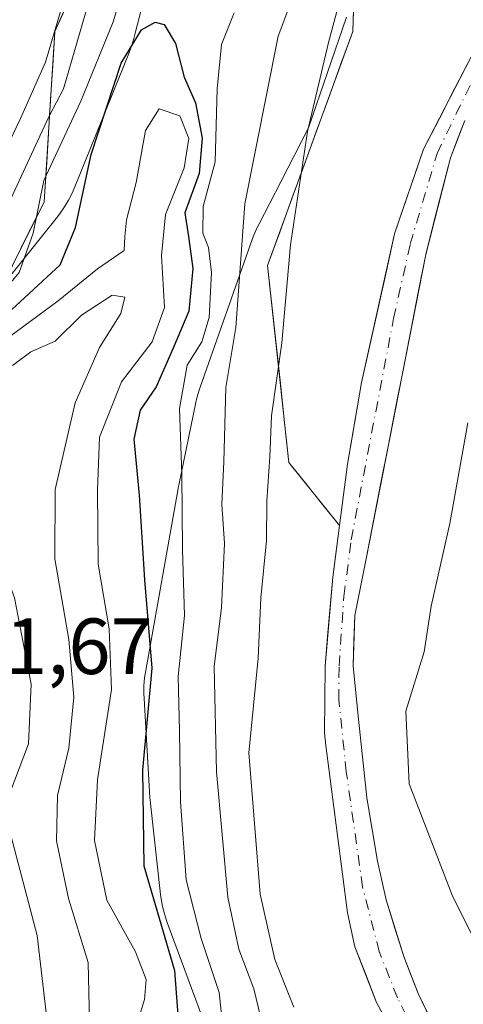
# Model space of a CAD drawing. Units: metres. Extents: x 571388 to 609964, y 4735983 to 4789471.
# Drawn here: x 608212 to 608268, y 4788188 to 4788312 of the extents above; entities that cross this region are included whole.
import ezdxf

# ---------------------------------------------------------------- set-up
doc = ezdxf.new("R2010")
doc.units = ezdxf.units.M
doc.header["$MEASUREMENT"] = 0
doc.linetypes.add('DGN Style 4', pattern=[2.638475, 1.318413, -0.659207, 0.001648, -0.659207])
for name, color, linetype, lineweight in [('Arbolado forestal CxS', 92, 'Continuous', 0), ('Corriente natural Cxs', 4, 'Continuous', 13), ('Corriente natural eje', 4, 'DGN Style 4', 0), ('Curva de nivel maestra', 30, 'Continuous', 30), ('Curva de nivel normal', 30, 'Continuous', 0), ('Espacio natural protegido', 121, 'Continuous', 13), ('Espacio natural protegido CxS', 121, 'Continuous', 0), ('Rótulo de punto de cota en terreno', 7, 'Continuous', 0), ('Suelo desnudo CxS', 253, 'Continuous', 0), ('Tendido', 6, 'Continuous', 0)]:
    doc.layers.add(name, color=color, linetype=linetype, lineweight=lineweight)
doc.styles.add('Style-Arial', font='txt')

# ---------------------------------------------------------------- blocks, each defined once
blk = doc.blocks.new('*U22')
at = {"layer": 'Suelo desnudo CxS', "color": 253, "linetype": 'Continuous', "lineweight": 0}
for points in [[(608268.4301, 4788299.4901, 54.7001), (608267.5401, 4788297.1501, 54.5941), (608266.6501, 4788294.8101, 54.8242), (608265.6068, 4788290.7468, 55.0282), (608264.5634, 4788286.6834, 55.082), (608263.5201, 4788282.6201, 55.1635), (608262.5822, 4788277.8317, 55.0389), (608261.6444, 4788273.0434, 55.0733), (608260.7065, 4788268.255, 55.17), (608259.7687, 4788263.4667, 55.2022), (608258.8308, 4788258.6783, 55.2122), (608257.8929, 4788253.8899, 55.1964), (608256.9551, 4788249.1016, 55.2345), (608256.0172, 4788244.3132, 55.3195), (608255.3187, 4788240.7467, 55.3942), (608254.6201, 4788237.1801, 55.4481), (608254.4951, 4788234.0001, 55.6711), (608254.3701, 4788230.8201, 56.0797), (608254.6817, 4788227.8603, 56.8262), (608254.9934, 4788224.9005, 57.179), (608255.369, 4788221.3337, 57.4354), (608255.7445, 4788217.7669, 57.5044), (608256.1201, 4788214.2001, 57.2434), (608256.7901, 4788210.2251, 57.2644), (608257.4601, 4788206.2501, 57.2625), (608258.5601, 4788201.3801, 56.9343), (608259.6551, 4788197.8151, 57.0311), (608260.7501, 4788194.2501, 57.0371), (608261.6701, 4788191.9101, 57.001), (608262.5901, 4788189.5701, 56.903), (608263.8701, 4788186.9001, 56.967)], [(608259.6701, 4788184.1051, 55.8861), (608257.3301, 4788188.4601, 55.6554), (608255.9651, 4788191.9601, 55.7489), (608254.6001, 4788195.4601, 55.72), (608253.6901, 4788199.7501, 55.6813), (608253.0543, 4788204.6169, 55.5786), (608252.4185, 4788209.4836, 55.4041), (608251.7827, 4788214.3504, 55.6122), (608251.3614, 4788217.5753, 55.8321), (608250.9401, 4788220.8001, 55.7521), (608250.7701, 4788222.3801, 55.7088), (608250.8101, 4788226.5901, 55.6439), (608250.8501, 4788230.8001, 55.3303), (608251.1768, 4788234.5301, 55.1446), (608251.5034, 4788238.2601, 55.1008), (608251.8301, 4788241.9901, 55.0961), (608252.2487, 4788245.2451, 55.0508), (608252.6673, 4788248.5001, 55.117), (608253.1637, 4788252.3601, 55.4577), (608253.6601, 4788256.2201, 55.4083), (608254.2568, 4788259.6468, 55.4328), (608254.8534, 4788263.0734, 55.4665), (608255.4501, 4788266.5001, 55.4792), (608256.4901, 4788271.1851, 55.4361), (608257.5301, 4788275.8701, 55.2627), (608258.5701, 4788280.5551, 55.306), (608259.6101, 4788285.2401, 55.3684), (608260.8201, 4788288.7834, 55.3263), (608262.0301, 4788292.3268, 55.1648), (608263.2401, 4788295.8701, 54.9607), (608265.2426, 4788299.7551, 54.9734), (608267.2451, 4788303.6401, 54.8561), (608269.2476, 4788307.5251, 54.9098)]]:
    blk.add_polyline3d(points, dxfattribs=at)

msp = doc.modelspace()

# ---------------------------------------------------------------- linework, layer by layer
at = {"layer": 'Arbolado forestal CxS', "color": 92, "linetype": 'Continuous', "lineweight": 0}
for points in [[(608004.1139, 4788214.3137, 85.6021), (608017.3717, 4788213.6319, 72.3967), (608044.4983, 4788197.3349, 77.2656), (608062.3565, 4788193.8811, 72.4817), (608096.0001, 4788189.7677, 74.6152), (608127.7965, 4788198.2673, 77.8899), (608170.5851, 4788218.8165, 87.383), (608195.4505, 4788245.9949, 80.2151), (608206.0545, 4788255.7359, 82.4437), (608206.4656, 4788256.0025, 82.7317), (608207.4775, 4788273.2083, 71.2214), (608215.5097, 4788289.2731, 67.9981), (608216.8482, 4788310.6931, 57.947), (608229.5657, 4788339.4757, 64.2663), (608237.5985, 4788344.8307, 66.4248), (608246.9699, 4788337.4685, 67.5833), (608255.0031, 4788331.4437, 65.1738), (608254.3341, 4788310.6935, 59.9102), (608243.6241, 4788281.2413, 63.0796), (608246.3029, 4788256.4547, 58.7147), (608252.6673, 4788248.5001, 55.117)], [(608004.1139, 4788214.3137, 85.6021), (608017.3717, 4788213.6319, 72.3967), (608044.4983, 4788197.3349, 77.2656), (608062.3565, 4788193.8811, 72.4817), (608096.0001, 4788189.7677, 74.6152), (608127.7965, 4788198.2673, 77.8899), (608170.5851, 4788218.8165, 87.383), (608195.4505, 4788245.9949, 80.2151), (608206.0545, 4788255.7359, 82.4437), (608206.4656, 4788256.0025, 82.7317), (608207.4775, 4788273.2083, 71.2214), (608215.5097, 4788289.2731, 67.9981), (608216.8482, 4788310.6931, 57.947), (608229.5657, 4788339.4757, 64.2663), (608237.5985, 4788344.8307, 66.4248), (608246.9699, 4788337.4685, 67.5833), (608255.0031, 4788331.4437, 65.1738), (608254.3341, 4788310.6935, 59.9102), (608243.6241, 4788281.2413, 63.0796), (608246.3029, 4788256.4547, 58.7147), (608252.6673, 4788248.5001, 55.117)], [(608271.2501, 4788311.4101, 55.0189), (608263.2401, 4788295.8701, 54.9607), (608259.6101, 4788285.2401, 55.3684), (608255.4501, 4788266.5001, 55.4792), (608253.6601, 4788256.2201, 55.4083), (608252.6673, 4788248.5001, 55.117), (608246.3029, 4788256.4547, 58.7147), (608243.6241, 4788281.2413, 63.0796), (608254.3341, 4788310.6935, 59.9102), (608255.0031, 4788331.4437, 65.1738), (608246.9699, 4788337.4685, 67.5833), (608237.5985, 4788344.8307, 66.4248), (608229.5657, 4788339.4757, 64.2663), (608216.8482, 4788310.6931, 57.947), (608215.5097, 4788289.2731, 67.9981), (608207.4775, 4788273.2083, 71.2214), (608206.4656, 4788256.0025, 82.7317), (608206.0545, 4788255.7359, 82.4437), (608195.4505, 4788245.9949, 80.2151), (608170.5851, 4788218.8165, 87.383), (608127.7965, 4788198.2673, 77.8899), (608096.0001, 4788189.7677, 74.6152)], [(608211.4936, 4788281.2407, 66.3076), (608213.5017, 4788285.2569, 67.0757), (608214.5305, 4788287.3147, 67.8029), (608215.5097, 4788289.2731, 67.9981), (608215.7115, 4788292.5023, 66.5067), (608215.7774, 4788293.5571, 65.8693), (608216.0451, 4788297.8411, 63.2708), (608216.187, 4788300.1114, 62.0256), (608216.3128, 4788302.1251, 60.9014), (608216.5805, 4788306.4091, 58.9102), (608216.8482, 4788310.6931, 57.947), (608218.665, 4788314.8049, 59.0274)], [(608254.4679, 4788314.8435, 60.2507), (608254.3341, 4788310.6935, 59.9102), (608252.8041, 4788306.486, 60.2217), (608251.2741, 4788302.2786, 60.351), (608249.7441, 4788298.0711, 60.5734), (608248.2141, 4788293.8637, 60.7292), (608246.6841, 4788289.6562, 60.9973), (608245.1541, 4788285.4488, 61.7976), (608243.6241, 4788281.2413, 63.0796), (608244.1599, 4788276.284, 62.6797), (608244.6956, 4788271.3267, 61.8643), (608245.2314, 4788266.3693, 60.703), (608245.7671, 4788261.412, 59.8486), (608246.3029, 4788256.4547, 58.7147), (608248.4244, 4788253.8032, 57.3552), (608250.5458, 4788251.1516, 56.2692), (608252.6673, 4788248.5001, 55.117), (608252.2487, 4788245.2451, 55.0508), (608251.8301, 4788241.9901, 55.0961), (608251.5034, 4788238.2601, 55.1008), (608251.1768, 4788234.5301, 55.1446), (608250.8501, 4788230.8001, 55.3303), (608250.8101, 4788226.5901, 55.6439), (608250.7701, 4788222.3801, 55.7088), (608250.9401, 4788220.8001, 55.7521), (608251.3614, 4788217.5753, 55.8321), (608251.7827, 4788214.3504, 55.6122), (608252.4185, 4788209.4836, 55.4041), (608253.0543, 4788204.6169, 55.5786), (608253.6901, 4788199.7501, 55.6813), (608254.6001, 4788195.4601, 55.72), (608255.9651, 4788191.9601, 55.7489), (608257.3301, 4788188.4601, 55.6554), (608259.6701, 4788184.1051, 55.8861)], [(608271.2501, 4788311.4101, 55.0189), (608263.2401, 4788295.8701, 54.9607), (608259.6101, 4788285.2401, 55.3684), (608255.4501, 4788266.5001, 55.4792), (608253.6601, 4788256.2201, 55.4083), (608252.6673, 4788248.5001, 55.117)], [(608265.1501, 4788184.2301, 56.9966), (608262.5901, 4788189.5701, 56.903), (608260.7501, 4788194.2501, 57.0371), (608258.5601, 4788201.3801, 56.9343), (608257.4601, 4788206.2501, 57.2625), (608256.1201, 4788214.2001, 57.2434), (608254.9934, 4788224.9005, 57.179), (608254.3701, 4788230.8201, 56.0797), (608254.6201, 4788237.1801, 55.4481), (608256.0172, 4788244.3132, 55.3195), (608263.5201, 4788282.6201, 55.1635), (608266.6501, 4788294.8101, 54.8242), (608268.4301, 4788299.4901, 54.7001)], [(608265.1501, 4788184.2301, 56.9966), (608262.5901, 4788189.5701, 56.903), (608260.7501, 4788194.2501, 57.0371), (608258.5601, 4788201.3801, 56.9343), (608257.4601, 4788206.2501, 57.2625), (608256.1201, 4788214.2001, 57.2434), (608254.9934, 4788224.9005, 57.179), (608254.3701, 4788230.8201, 56.0797), (608254.6201, 4788237.1801, 55.4481), (608256.0172, 4788244.3132, 55.3195), (608263.5201, 4788282.6201, 55.1635), (608266.6501, 4788294.8101, 54.8242), (608268.4301, 4788299.4901, 54.7001)], [(608252.6673, 4788248.5001, 55.117), (608251.8301, 4788241.9901, 55.0961), (608250.8501, 4788230.8001, 55.3303), (608250.7701, 4788222.3801, 55.7088), (608250.9401, 4788220.8001, 55.7521), (608251.7827, 4788214.3504, 55.6122), (608253.6901, 4788199.7501, 55.6813), (608254.6001, 4788195.4601, 55.72), (608257.3301, 4788188.4601, 55.6554), (608262.0101, 4788179.7501, 55.9724)]]:
    msp.add_polyline3d(points, dxfattribs=at)
at = {"layer": 'Corriente natural Cxs', "color": 4, "linetype": 'Continuous', "lineweight": 13}
for points in [[(608259.6701, 4788184.1051, 55.8861), (608257.3301, 4788188.4601, 55.6554), (608255.9651, 4788191.9601, 55.7489), (608254.6001, 4788195.4601, 55.72), (608253.6901, 4788199.7501, 55.6813), (608253.0543, 4788204.6169, 55.5786), (608252.4185, 4788209.4836, 55.4041), (608251.7827, 4788214.3504, 55.6122), (608251.3614, 4788217.5753, 55.8321), (608250.9401, 4788220.8001, 55.7521), (608250.7701, 4788222.3801, 55.7088), (608250.8101, 4788226.5901, 55.6439), (608250.8501, 4788230.8001, 55.3303), (608251.1768, 4788234.5301, 55.1446), (608251.5034, 4788238.2601, 55.1008), (608251.8301, 4788241.9901, 55.0961), (608252.2487, 4788245.2451, 55.0508), (608252.6673, 4788248.5001, 55.117), (608253.1637, 4788252.3601, 55.4577), (608253.6601, 4788256.2201, 55.4083), (608254.2568, 4788259.6468, 55.4328), (608254.8534, 4788263.0734, 55.4665), (608255.4501, 4788266.5001, 55.4792), (608256.4901, 4788271.1851, 55.4361), (608257.5301, 4788275.8701, 55.2627), (608258.5701, 4788280.5551, 55.306), (608259.6101, 4788285.2401, 55.3684), (608260.8201, 4788288.7834, 55.3263), (608262.0301, 4788292.3268, 55.1648), (608263.2401, 4788295.8701, 54.9607), (608265.2426, 4788299.7551, 54.9734), (608267.2451, 4788303.6401, 54.8561), (608269.2476, 4788307.5251, 54.9098)], [(608259.6701, 4788184.1051, 55.8861), (608257.3301, 4788188.4601, 55.6554), (608255.9651, 4788191.9601, 55.7489), (608254.6001, 4788195.4601, 55.72), (608253.6901, 4788199.7501, 55.6813), (608253.0543, 4788204.6169, 55.5786), (608252.4185, 4788209.4836, 55.4041), (608251.7827, 4788214.3504, 55.6122), (608251.3614, 4788217.5753, 55.8321), (608250.9401, 4788220.8001, 55.7521), (608250.7701, 4788222.3801, 55.7088), (608250.8101, 4788226.5901, 55.6439), (608250.8501, 4788230.8001, 55.3303), (608251.1768, 4788234.5301, 55.1446), (608251.5034, 4788238.2601, 55.1008), (608251.8301, 4788241.9901, 55.0961), (608252.2487, 4788245.2451, 55.0508), (608252.6673, 4788248.5001, 55.117), (608253.1637, 4788252.3601, 55.4577), (608253.6601, 4788256.2201, 55.4083), (608254.2568, 4788259.6468, 55.4328), (608254.8534, 4788263.0734, 55.4665), (608255.4501, 4788266.5001, 55.4792), (608256.4901, 4788271.1851, 55.4361), (608257.5301, 4788275.8701, 55.2627), (608258.5701, 4788280.5551, 55.306), (608259.6101, 4788285.2401, 55.3684), (608260.8201, 4788288.7834, 55.3263), (608262.0301, 4788292.3268, 55.1648), (608263.2401, 4788295.8701, 54.9607), (608265.2426, 4788299.7551, 54.9734), (608267.2451, 4788303.6401, 54.8561), (608269.2476, 4788307.5251, 54.9098)], [(608268.4301, 4788299.4901, 54.7001), (608267.5401, 4788297.1501, 54.5941), (608266.6501, 4788294.8101, 54.8242), (608265.6068, 4788290.7468, 55.0282), (608264.5634, 4788286.6834, 55.082), (608263.5201, 4788282.6201, 55.1635), (608262.5822, 4788277.8317, 55.0389), (608261.6444, 4788273.0434, 55.0733), (608260.7065, 4788268.255, 55.17), (608259.7687, 4788263.4667, 55.2022), (608258.8308, 4788258.6783, 55.2122), (608257.8929, 4788253.8899, 55.1964), (608256.9551, 4788249.1016, 55.2345), (608256.0172, 4788244.3132, 55.3195), (608255.3187, 4788240.7467, 55.3942), (608254.6201, 4788237.1801, 55.4481), (608254.4951, 4788234.0001, 55.6711), (608254.3701, 4788230.8201, 56.0797), (608254.6817, 4788227.8603, 56.8262), (608254.9934, 4788224.9005, 57.179), (608255.369, 4788221.3337, 57.4354), (608255.7445, 4788217.7669, 57.5044), (608256.1201, 4788214.2001, 57.2434), (608256.7901, 4788210.2251, 57.2644), (608257.4601, 4788206.2501, 57.2625), (608258.5601, 4788201.3801, 56.9343), (608259.6551, 4788197.8151, 57.0311), (608260.7501, 4788194.2501, 57.0371), (608261.6701, 4788191.9101, 57.001), (608262.5901, 4788189.5701, 56.903), (608263.8701, 4788186.9001, 56.967)], [(608268.4301, 4788299.4901, 54.7001), (608267.5401, 4788297.1501, 54.5941), (608266.6501, 4788294.8101, 54.8242), (608265.6068, 4788290.7468, 55.0282), (608264.5634, 4788286.6834, 55.082), (608263.5201, 4788282.6201, 55.1635), (608262.5822, 4788277.8317, 55.0389), (608261.6444, 4788273.0434, 55.0733), (608260.7065, 4788268.255, 55.17), (608259.7687, 4788263.4667, 55.2022), (608258.8308, 4788258.6783, 55.2122), (608257.8929, 4788253.8899, 55.1964), (608256.9551, 4788249.1016, 55.2345), (608256.0172, 4788244.3132, 55.3195), (608255.3187, 4788240.7467, 55.3942), (608254.6201, 4788237.1801, 55.4481), (608254.4951, 4788234.0001, 55.6711), (608254.3701, 4788230.8201, 56.0797), (608254.6817, 4788227.8603, 56.8262), (608254.9934, 4788224.9005, 57.179), (608255.369, 4788221.3337, 57.4354), (608255.7445, 4788217.7669, 57.5044), (608256.1201, 4788214.2001, 57.2434), (608256.7901, 4788210.2251, 57.2644), (608257.4601, 4788206.2501, 57.2625), (608258.5601, 4788201.3801, 56.9343), (608259.6551, 4788197.8151, 57.0311), (608260.7501, 4788194.2501, 57.0371), (608261.6701, 4788191.9101, 57.001), (608262.5901, 4788189.5701, 56.903), (608263.8701, 4788186.9001, 56.967)]]:
    msp.add_polyline3d(points, dxfattribs=at)
at = {"layer": 'Corriente natural eje', "color": 4, "linetype": 'DGN Style 4', "lineweight": 0}
msp.add_polyline3d([(608263.5801, 4788181.9901, 56.3594), (608259.9601, 4788189.0201, 56.2176), (608257.6801, 4788194.8501, 56.0217), (608255.5701, 4788203.0001, 56.2038), (608253.5301, 4788217.5001, 56.4956), (608252.5701, 4788226.6001, 55.9005), (608252.6101, 4788230.8101, 55.3276), (608253.2301, 4788239.5801, 55.0252), (608254.1401, 4788246.7001, 55.1031), (608259.4801, 4788274.5601, 55.157), (608261.5701, 4788283.9301, 55.1623), (608264.9501, 4788295.3401, 54.8777), (608269.8401, 4788305.4501, 54.8307)], dxfattribs=at)
at = {"layer": 'Curva de nivel maestra', "color": 30, "linetype": 'Continuous', "lineweight": 30, "elevation": 75, "flags": 128}
msp.add_lwpolyline([(608209.65, 4788274.1201), (608217.52, 4788281.3301), (608219.45, 4788286.0201), (608221.42, 4788295.2001), (608225.2, 4788306.7201), (608227.74, 4788310.9001), (608229.47, 4788311.8701), (608230.6, 4788311.5901), (608232.02, 4788309.2001), (608233.12, 4788304.9701), (608234.54, 4788301.7201), (608235.39, 4788297.2601), (608234.99, 4788292.8101), (608233.2, 4788287.8501), (608233.66, 4788284.9101), (608234.22, 4788280.8501), (608233.7, 4788275.4801), (608231.72, 4788270.8201), (608229.6, 4788265.9801), (608227.59, 4788263.0101), (608226.8, 4788259.3701), (608227.47, 4788252.3401), (608228.13, 4788241.6501), (608229.03, 4788230.5501), (608227.86, 4788217.7201), (608228.04, 4788205.6601), (608231.88, 4788192.4901), (608232.49, 4788184.6201)], dxfattribs=at)
at = {"layer": 'Curva de nivel normal', "color": 30, "linetype": 'Continuous', "lineweight": 0, "flags": 128}
for points, elevation in [([(608254.32, 4788320.56), (608251.3, 4788309.32), (608248.66, 4788298.11), (608246.5, 4788283.83), (608245.43, 4788271.52), (608244.12, 4788262.31), (608243.92, 4788257.16), (608243.51, 4788251.61), (608243.5, 4788246.6), (608242.78, 4788239.4), (608242.42, 4788231.8), (608241.24, 4788219.89), (608242.68, 4788202.08), (608244.53, 4788193.85), (608246.93, 4788187.88)], 60), ([(608243.98, 4788181.46), (608241.87, 4788190.17), (608239.99, 4788195.17), (608238.6, 4788201.72), (608237.17, 4788217.51), (608236.9, 4788230.75), (608237.8, 4788238.19), (608238.19, 4788246.22), (608237.86, 4788251.17), (608238.13, 4788256.5), (608238.36, 4788265.9), (608239.64, 4788273.44), (608240.74, 4788289), (608244.97, 4788310.1), (608248.73, 4788320.17)], 65), ([(608222.41, 4788318.97), (608217.94, 4788303.49), (608216.187, 4788300.1114), (608215.74, 4788299.25), (608208.65, 4788284.02), (608203.84, 4788278.35), (608199.98, 4788276.19), (608197.38, 4788272.8), (608193.9, 4788263.95), (608189.38, 4788257.12), (608183.66, 4788253.31), (608178.09, 4788251.43), (608173.13, 4788248.28), (608163.79, 4788239.6), (608150.84, 4788231.01), (608135.35, 4788222.41), (608123.42, 4788213.92), (608106.09, 4788204.4)], 65), ([(608106.12, 4788199.5), (608122.49, 4788206.84), (608132.99, 4788213.36), (608139.65, 4788220.01), (608146.48, 4788225.6), (608156.26, 4788231.24), (608165.1, 4788237.24), (608171.8, 4788243.18), (608180.28, 4788249.08), (608190.08, 4788254.26), (608194.24, 4788257.78), (608196.67, 4788263.17), (608197.88, 4788269.03), (608199.29, 4788272.42), (608200.65, 4788273.74), (608206.65, 4788275.91), (608209.79, 4788277.34), (608212.34, 4788280.36), (608214.13, 4788285.3), (608215.45, 4788291.94), (608220.1, 4788301.94), (608224.17, 4788311.94), (608225.61, 4788316.72)], 70), ([(608107.58, 4788210.88), (608113.34, 4788213.72), (608121.61, 4788218.74), (608130.9, 4788224.85), (608141.19, 4788229.59), (608151.8, 4788234.91), (608162.71, 4788242.57), (608171.1, 4788249.86), (608176.68, 4788253.11), (608182.58, 4788255.17), (608186.67, 4788257.98), (608191.64, 4788264.75), (608196.74, 4788273.97), (608200.87, 4788278.83), (608203.96, 4788281.28), (608206.55, 4788285.26), (608209.56, 4788293.68), (608212.53, 4788299.76), (608215.68, 4788306.84), (608217.55, 4788313.21)], 60), ([(608239.4, 4788313.05), (608237.82, 4788309.07), (608237.27, 4788303.47), (608237.04, 4788294.3), (608235.49, 4788288.68), (608235.45, 4788285.29), (608236.16, 4788283.5), (608236.54, 4788280.37), (608236.26, 4788274.69), (608235.36, 4788271.63), (608233.5, 4788268.69), (608232.54, 4788263.23), (608232.84, 4788254.94), (608232.91, 4788245.5), (608233.18, 4788237.17), (608232.38, 4788229.5), (608232.55, 4788222.64), (608232.64, 4788213.73), (608233.39, 4788203.88), (608235.24, 4788196.5), (608237.53, 4788189.72), (608238.2, 4788183.31)], 70), ([(608210.36, 4788271.72), (608217.27, 4788276.8), (608222.22, 4788280.83), (608225.55, 4788283.13), (608225.65, 4788284.91), (608225.87, 4788286.97), (608227.07, 4788291.7), (608228.26, 4788298.23), (608229.96, 4788300.98), (608232.56, 4788300.09), (608233.69, 4788297.22), (608233.11, 4788293.53), (608230.75, 4788287.67), (608230.26, 4788282.49), (608230.66, 4788275.94), (608229.1, 4788271.61), (608225.23, 4788266.61), (608222.45, 4788259.62), (608222.19, 4788252.97), (608222.29, 4788243.62), (608223.69, 4788235.5), (608223.99, 4788227.84), (608222.22, 4788216.5), (608221.82, 4788208.84), (608223.4, 4788201.33), (608226.98, 4788194.82), (608228.33, 4788191.33), (608228.11, 4788188.84), (608226.96, 4788185.02)], 80), ([(608221.22, 4788185.99), (608221.04, 4788193.47), (608218.57, 4788201.54), (608217.03, 4788208.8), (608217.18, 4788214.51), (608218.61, 4788220.46), (608219.24, 4788226.88), (608218.62, 4788234.13), (608216.82, 4788244.3), (608216.9, 4788253.02), (608219.38, 4788263.96), (608222.44, 4788270.92), (608225.15, 4788275.21), (608225.66, 4788277.25), (608224.06, 4788277.52), (608220.21, 4788274.99), (608216.86, 4788271.72), (608213.83, 4788270.36), (608211.5, 4788268.67)], 85), ([(608269.89, 4788195.89), (608266.86, 4788201.97), (608261.46, 4788215.98), (608261.01, 4788225.13), (608263.33, 4788232.59), (608264.21, 4788238.36), (608266.58, 4788248.77), (608268.83, 4788261.43)], 60), ([(608125.66, 4788186.78), (608134.5, 4788189.37), (608139.27, 4788191.58), (608146.1, 4788196.5), (608157.51, 4788206.84), (608168.74, 4788216.17), (608173.64, 4788221.5), (608177.88, 4788227.54), (608186.07, 4788234.96), (608195.23, 4788240.54), (608198.32, 4788243.17), (608199.26, 4788244.98), (608201.79, 4788245.5), (608208.46, 4788243.77), (608210.97, 4788241.59), (608211.76, 4788239.4), (608213.84, 4788228.53), (608213.54, 4788221), (608211.17, 4788214.81), (608211.33, 4788209.33), (608214.62, 4788196.89), (608216.24, 4788182.82)], 90)]:
    msp.add_lwpolyline(points, dxfattribs=dict(at, elevation=elevation))
at = {"layer": 'Espacio natural protegido', "color": 121, "linetype": 'Continuous', "lineweight": 13, "flags": 128}
for points in [[(608208.4091, 4788276.4397), (608217.1743, 4788287.3855), (608217.5083, 4788287.8195), (608218.0672, 4788288.6255), (608218.5723, 4788289.4674), (608219.0213, 4788290.3394), (608219.3703, 4788291.1364), (608226.1694, 4788307.948), (608226.2114, 4788308.052), (608226.5424, 4788308.975), (608226.7884, 4788309.824), (608226.9604, 4788310.4907), (608232.4805, 4788331.8864)], [(608253.549, 4788312.5012), (608248.7589, 4788298.5545), (608245.272, 4788291.7799), (608242.4978, 4788286.3898), (608242.2789, 4788285.9468), (608241.8878, 4788285.0458), (608241.6918, 4788284.5218), (608235.1257, 4788265.9293), (608234.9907, 4788265.5303), (608234.7207, 4788264.5863), (608234.5817, 4788263.9773), (608232.4296, 4788253.5886), (608232.3607, 4788253.2386), (608232.3487, 4788253.1696), (608228.2737, 4788230.2292), (608228.1417, 4788229.3272), (608228.0607, 4788228.3492), (608228.0447, 4788227.3682), (608228.0697, 4788226.7093), (608228.8157, 4788214.2546), (608228.8377, 4788213.9336), (608228.8797, 4788213.5027), (608230.1457, 4788202.057), (608230.2158, 4788201.513), (608230.3909, 4788200.548), (608230.6288, 4788199.596), (608230.9288, 4788198.6611), (608230.9858, 4788198.5031), (608235.4219, 4788186.5125)]]:
    msp.add_lwpolyline(points, dxfattribs=at)
at = {"layer": 'Espacio natural protegido CxS', "color": 121, "linetype": 'Continuous', "lineweight": 0, "flags": 128}
for points in [[(608232.4805, 4788331.8864), (608226.9604, 4788310.4907), (608226.7884, 4788309.824), (608226.5424, 4788308.975), (608226.2114, 4788308.052), (608226.1694, 4788307.948), (608219.3703, 4788291.1364), (608219.0213, 4788290.3394), (608218.5723, 4788289.4674), (608218.0672, 4788288.6255), (608217.5083, 4788287.8195), (608217.1743, 4788287.3855), (608208.4091, 4788276.4397)], [(608235.4219, 4788186.5125), (608230.9858, 4788198.5031), (608230.9288, 4788198.6611), (608230.6288, 4788199.596), (608230.3909, 4788200.548), (608230.2158, 4788201.513), (608230.1457, 4788202.057), (608228.8797, 4788213.5027), (608228.8377, 4788213.9336), (608228.8157, 4788214.2546), (608228.0697, 4788226.7093), (608228.0447, 4788227.3682), (608228.0607, 4788228.3492), (608228.1417, 4788229.3272), (608228.2737, 4788230.2292), (608232.3487, 4788253.1696), (608232.3607, 4788253.2386), (608232.4296, 4788253.5886), (608234.5817, 4788263.9773), (608234.7207, 4788264.5863), (608234.9907, 4788265.5303), (608235.1257, 4788265.9293), (608241.6918, 4788284.5218), (608241.8878, 4788285.0458), (608242.2789, 4788285.9468), (608242.4978, 4788286.3898), (608245.272, 4788291.7799), (608248.7589, 4788298.5545), (608253.549, 4788312.5012)]]:
    msp.add_lwpolyline(points, dxfattribs=at)
at = {"layer": 'Suelo desnudo CxS', "color": 253, "linetype": 'Continuous', "lineweight": 0}
for points in [[(608271.2501, 4788311.4101, 55.0189), (608263.2401, 4788295.8701, 54.9607), (608259.6101, 4788285.2401, 55.3684), (608255.4501, 4788266.5001, 55.4792), (608253.6601, 4788256.2201, 55.4083), (608252.6673, 4788248.5001, 55.117)], [(608265.1501, 4788184.2301, 56.9966), (608262.5901, 4788189.5701, 56.903), (608260.7501, 4788194.2501, 57.0371), (608258.5601, 4788201.3801, 56.9343), (608257.4601, 4788206.2501, 57.2625), (608256.1201, 4788214.2001, 57.2434), (608254.9934, 4788224.9005, 57.179), (608254.3701, 4788230.8201, 56.0797), (608254.6201, 4788237.1801, 55.4481), (608256.0172, 4788244.3132, 55.3195), (608263.5201, 4788282.6201, 55.1635), (608266.6501, 4788294.8101, 54.8242), (608268.4301, 4788299.4901, 54.7001)], [(608252.6673, 4788248.5001, 55.117), (608251.8301, 4788241.9901, 55.0961), (608250.8501, 4788230.8001, 55.3303), (608250.7701, 4788222.3801, 55.7088), (608250.9401, 4788220.8001, 55.7521), (608251.7827, 4788214.3504, 55.6122), (608253.6901, 4788199.7501, 55.6813), (608254.6001, 4788195.4601, 55.72), (608257.3301, 4788188.4601, 55.6554), (608262.0101, 4788179.7501, 55.9724)]]:
    msp.add_polyline3d(points, dxfattribs=at)
at = {"layer": 'Tendido', "color": 6, "linetype": 'Continuous', "lineweight": 0, "extrusion": (0.463215, 0.261387, 0.846823), "elevation": 1533404.1901, "flags": 128}
msp.add_lwpolyline([(3871138.6053, -2441263.4153), (3871138.6053, -2441110.8717)], dxfattribs=at)

# ---------------------------------------------------------------- block references
at = {"layer": 'Suelo desnudo CxS', "color": 253, "linetype": 'Continuous', "lineweight": 0}
msp.add_blockref('*U22', (0, 0), dxfattribs=at)

# ---------------------------------------------------------------- texts
at = {"layer": 'Rótulo de punto de cota en terreno', "color": 7, "linetype": 'Continuous', "lineweight": 0, "style": 'Style-Arial'}
msp.add_text('101,67', height=7, dxfattribs=at).set_placement((608199.9978, 4788229.7978))

doc.saveas('drawing.dxf')
